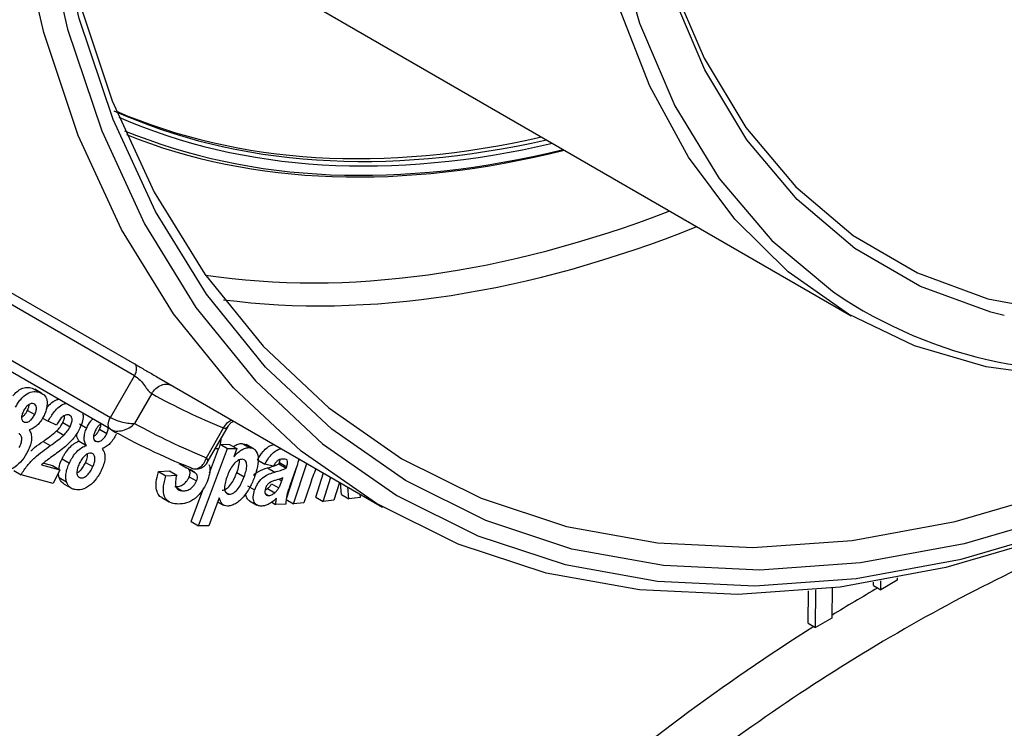
# Model space of a CAD drawing. Units: millimetres. Extents: x 8 to 418, y -29 to 291.
# Drawn here: x 333 to 341, y 120 to 126 of the extents above; entities that cross this region are included whole.
import ezdxf

# ---------------------------------------------------------------- set-up
doc = ezdxf.new("R2010")
doc.units = ezdxf.units.MM

msp = doc.modelspace()

# ---------------------------------------------------------------- linework, layer by layer
at = {"color": 7, "linetype": 'Continuous', "lineweight": 25}
for p, q in [((334.600976, 126.769055), (339.69572, 123.827922)), ((332.297073, 124.256009), (333.732042, 123.427619)), ((333.731808, 123.328776), (332.296839, 124.157166)), ((332.093345, 123.812766), (333.531805, 122.982361)), ((333.532035, 122.88325), (332.089574, 123.715965)), ((333.531805, 122.982361), (333.731808, 123.328776)), ((333.936342, 123.309402), (335.795485, 122.236141)), ((332.880062, 123.226432), (332.899254, 123.213119)), ((332.880062, 123.226432), (332.940681, 123.191438)), ((332.962193, 123.181903), (332.901574, 123.216898)), ((333.875888, 123.180086), (333.733025, 122.93264)), ((332.840721, 123.040365), (332.901339, 123.005371)), ((332.966865, 122.977066), (333.012603, 122.950662)), ((332.806387, 122.949441), (332.81606, 122.943857)), ((333.082913, 122.918355), (333.012603, 122.950662)), ((333.135209, 122.939668), (333.195828, 122.904674)), ((333.273523, 122.928598), (333.334142, 122.893604)), ((333.441025, 122.884095), (333.501644, 122.849101)), ((334.330029, 122.646951), (334.473359, 122.895206)), ((334.337725, 122.607845), (334.513375, 122.912081)), ((333.0839, 122.869754), (333.144518, 122.83476)), ((332.970957, 122.782972), (333.031576, 122.747978)), ((333.271232, 122.784928), (333.331851, 122.749934)), ((333.400708, 122.791251), (333.417178, 122.781743)), ((334.2652, 122.080826), (334.504562, 122.723881)), ((334.35564, 122.521644), (334.429578, 122.720282)), ((334.43154, 122.720264), (334.402783, 122.72053)), ((334.443944, 122.758876), (334.522747, 122.757416)), ((334.443944, 122.758876), (334.504562, 122.723881)), ((334.504562, 122.723881), (334.583365, 122.722422)), ((334.522747, 122.757416), (334.583365, 122.722422)), ((334.583365, 122.722422), (334.557851, 122.653968)), ((334.626173, 122.766038), (334.660184, 122.755963)), ((334.626173, 122.766038), (334.686791, 122.731044)), ((334.721385, 122.722191), (334.660767, 122.757185)), ((333.129392, 122.637956), (333.190011, 122.602961)), ((332.95902, 122.586933), (333.110536, 122.546404)), ((332.976686, 122.600987), (333.049918, 122.581398)), ((333.049918, 122.581398), (333.110536, 122.546404)), ((333.324896, 122.60801), (333.385514, 122.573016)), ((334.103683, 122.598312), (334.164301, 122.563317)), ((334.175926, 122.556859), (334.164435, 122.563549)), ((334.755056, 122.629248), (334.815674, 122.594254)), ((334.886204, 122.576424), (334.815674, 122.594254)), ((334.839585, 122.562675), (334.900203, 122.527681)), ((334.933145, 122.595105), (334.937342, 122.607285)), ((334.933145, 122.595105), (334.993764, 122.56011)), ((334.937342, 122.607285), (334.997961, 122.572291)), ((334.993764, 122.56011), (334.997961, 122.572291)), ((334.995765, 122.305425), (335.0866, 122.580615)), ((335.075226, 122.555479), (335.024307, 122.412551)), ((335.054484, 122.264678), (335.165172, 122.600013)), ((332.728373, 122.540188), (332.788991, 122.505194)), ((333.056468, 122.433685), (332.788991, 122.505194)), ((333.110536, 122.546404), (333.056468, 122.433685)), ((333.105643, 122.481324), (333.166261, 122.446329)), ((333.271245, 122.485246), (333.281393, 122.479388)), ((333.932764, 122.531244), (334.022409, 122.537076)), ((333.932764, 122.531244), (333.993383, 122.496249)), ((333.993383, 122.496249), (334.083027, 122.502082)), ((334.022409, 122.537076), (334.083027, 122.502082)), ((334.187547, 122.488797), (334.248165, 122.453803)), ((334.187588, 122.550582), (334.234486, 122.523509)), ((334.583463, 122.523498), (334.644082, 122.488504)), ((334.957273, 122.455818), (334.96587, 122.480296)), ((335.24127, 122.318181), (335.303947, 122.5199)), ((335.301889, 122.283187), (335.364565, 122.484906)), ((333.146658, 122.427603), (333.207277, 122.392608)), ((334.082591, 122.39799), (334.128074, 122.371734)), ((334.204582, 122.11582), (334.309974, 122.39896)), ((334.670935, 122.413543), (334.731554, 122.378548)), ((334.837853, 122.38994), (334.898472, 122.354946)), ((334.872477, 122.431051), (334.933096, 122.396056)), ((335.189248, 122.414568), (335.141723, 122.270614)), ((335.436276, 122.44124), (335.390083, 122.292544)), ((335.43765, 122.442715), (335.436276, 122.44124)), ((335.454423, 122.340785), (335.445181, 122.438368)), ((335.515041, 122.305791), (335.505799, 122.403374)), ((333.960197, 122.314688), (334.020815, 122.279694)), ((334.437136, 122.313935), (334.349717, 122.079221)), ((334.498205, 122.355426), (334.520708, 122.342435)), ((334.821728, 122.346332), (334.846873, 122.331816)), ((335.24127, 122.318181), (335.301889, 122.283187)), ((335.454423, 122.340785), (335.515041, 122.305791)), ((335.610167, 122.315935), (335.515041, 122.305791)), ((335.607015, 122.344943), (335.610167, 122.315935)), ((334.424689, 122.280514), (334.473477, 122.252349)), ((334.688845, 122.288465), (334.749463, 122.25347)), ((334.873288, 122.277533), (334.906128, 122.258574)), ((334.990606, 122.260964), (334.906128, 122.258574)), ((334.993866, 122.299672), (335.054484, 122.264678)), ((335.141723, 122.270614), (335.054484, 122.264678)), ((335.390083, 122.292544), (335.301889, 122.283187)), ((334.204582, 122.11582), (334.2652, 122.080826)), ((334.349717, 122.079221), (334.2652, 122.080826)), ((339.879925, 121.583851), (339.880349, 121.611626)), ((339.879925, 121.583851), (339.940543, 121.548857)), ((340.076526, 121.627358), (339.940543, 121.548857)), ((339.940543, 121.548857), (339.941659, 121.622022)), ((340.076819, 121.646595), (340.076526, 121.627358)), ((339.335997, 121.269848), (339.340128, 121.540785)), ((339.396615, 121.234854), (339.401374, 121.546904)), ((339.536391, 121.562143), (339.532597, 121.313354)), ((339.335997, 121.269848), (339.396615, 121.234854)), ((339.532597, 121.313354), (339.396615, 121.234854))]:
    msp.add_line(p, q, dxfattribs=at)
at = {"color": 8, "linetype": 'Continuous', "lineweight": 25}
msp.add_line((334.934768, 122.46881), (334.957273, 122.455818), dxfattribs=at)
at = {"color": 7, "linetype": 'Continuous', "lineweight": 25, "flags": 128}
for points in [[(343.330988, 122.989366), (342.421322, 122.542165), (341.520597, 122.188501), (340.635242, 121.930898), (339.771572, 121.771194), (338.93575, 121.710529), (338.133741, 121.749335), (337.371267, 121.887335), (336.653769, 122.123546), (335.986367, 122.456281), (335.373821, 122.883166), (334.820504, 123.401155), (334.330364, 124.006552), (333.906897, 124.695038), (333.553126, 125.4617), (333.271574, 126.301066), (333.064251, 127.207149), (332.932636, 128.173483), (332.877668, 129.193172)], [(332.776669, 129.132762), (332.832169, 128.103339), (332.965064, 127.127793), (333.174404, 126.213088), (333.458694, 125.365753), (333.815907, 124.591837), (334.243491, 123.896863), (334.738396, 123.285792), (335.297087, 122.762987), (335.915577, 122.33218), (336.589451, 121.996445), (337.313899, 121.758179), (338.08375, 121.619083), (338.893508, 121.58015), (339.737393, 121.641657), (340.609382, 121.803166), (341.503249, 122.063523), (342.412615, 122.420871), (343.330988, 122.872659)], [(337.807871, 128.980391), (337.859767, 128.137185), (337.988494, 127.348994), (338.19271, 126.624034), (338.470286, 125.969864), (338.818329, 125.393302), (339.23321, 124.900358), (339.710605, 124.496171), (340.245537, 124.184955), (340.83243, 123.969954), (341.465165, 123.853409), (342.137147, 123.836535), (342.841371, 123.919508), (343.570496, 124.101462)], [(340.271411, 124.071818), (340.265449, 124.074608), (339.72615, 124.388365), (339.244857, 124.795852), (338.826588, 125.29282), (338.475704, 125.87409), (338.195861, 126.533601), (337.989978, 127.26448), (337.8602, 128.059106), (337.80788, 128.909197)], [(343.543889, 123.614761), (342.823131, 123.424411), (342.124283, 123.325), (341.453705, 123.317433), (340.817503, 123.401778), (340.221467, 123.577269), (339.671023, 123.842307), (339.171181, 124.19448), (338.726492, 124.630582), (338.341003, 125.146644), (338.018222, 125.737968), (337.76109, 126.399171), (337.571945, 127.124235), (337.45251, 127.90656), (337.403871, 128.739024)], [(337.52508, 128.74024), (337.579974, 127.85265), (337.71626, 127.023402), (337.932499, 126.26125), (338.226408, 125.574239), (338.594887, 124.96962), (339.034043, 124.453777), (339.539243, 124.032153), (339.55991, 124.017891)], [(342.991678, 122.688286), (342.304072, 122.358417), (341.385981, 121.997237), (340.483513, 121.73399), (339.603112, 121.570554), (338.751067, 121.508097), (337.933464, 121.547065), (337.15614, 121.68718), (336.424649, 121.927441), (335.744214, 122.266132), (335.119695, 122.700835), (334.555552, 123.228443), (334.055814, 123.845191), (333.624051, 124.546671), (333.263345, 125.327876), (332.976274, 126.183225), (332.764888, 127.106609), (332.637318, 128.02299)], [(333.016985, 127.615702), (333.062396, 127.344969), (333.267671, 126.447567), (333.546441, 125.616216), (333.896718, 124.856843), (334.316003, 124.174865), (334.801308, 123.575145), (335.34917, 123.061959), (335.955684, 122.638968), (336.616523, 122.309188), (337.326974, 122.074971), (338.081972, 121.937987), (338.876132, 121.899212), (339.70379, 121.958925), (340.559044, 122.116698), (341.435796, 122.371406), (342.327791, 122.721234), (342.640216, 122.864655)], [(333.532035, 122.88325), (333.524426, 122.889456), (333.51876, 122.898298), (333.515258, 122.909435), (333.514053, 122.922436), (333.515194, 122.936799), (333.518636, 122.951966), (333.524245, 122.967352), (333.531805, 122.982361)]]:
    msp.add_lwpolyline(points, dxfattribs=at)
at = {"color": 8, "linetype": 'Continuous', "lineweight": 25, "flags": 128}
msp.add_lwpolyline([(340.968633, 123.829351), (340.857133, 123.857852), (340.271411, 124.071818)], dxfattribs=at)
at = {"color": 8, "linetype": 'Continuous', "lineweight": 25}
msp.add_arc((341.678076, 127.131019), 3.765394, 235.7687211, 258.2735186, dxfattribs=at)
at = {"color": 7, "linetype": 'Continuous', "lineweight": 25}
for centre, radius, start, end in [((341.870091, 128.603809), 5.247652, 259.48906, 289.4509097), ((336.438459, 127.785523), 5.270372, 240.9074316, 248.1080123), ((336.194819, 127.596577), 5.41349, 240.5358084, 248.2880478), ((336.342952, 127.619977), 5.364965, 240.8907751, 247.9634567)]:
    msp.add_arc(centre, radius, start, end, dxfattribs=at)
for centre, major_axis, ratio, start_param, end_param in [((340.192807, 137.660976), (7.099124, 11.885114), 0.56719886, 3.20840876, 3.63778975), ((340.152394, 137.684306), (7.098764, 11.885325), 0.56722, 3.21694644, 3.63777296), ((340.213007, 137.648908), (7.113416, 11.909856), 0.56722, 3.21324544, 3.64169531), ((340.213007, 137.648908), (7.157371, 11.983449), 0.56722, 3.22539865, 3.65304273), ((340.192807, 137.660976), (7.171662, 12.00819), 0.56724093, 3.23181807, 3.65667452), ((340.253425, 137.625982), (7.75629, 12.990277), 0.56731672, 3.38185239, 3.77945936)]:
    msp.add_ellipse(centre, major_axis=major_axis, ratio=ratio, start_param=start_param, end_param=end_param, dxfattribs=at)
at = {"color": 8, "linetype": 'Continuous', "lineweight": 25}
for centre, major_axis, start_param, end_param in [((340.152425, 137.686324), (7.684833, 12.866569), 3.37024435, 3.76612453), ((339.710984, 108.737063), (8.122729, 13.59973), 0.7929245, 0.82709436), ((339.710984, 108.737063), (8.122729, 13.59973), 0.84041641, 1.23703866)]:
    msp.add_ellipse(centre, major_axis=major_axis, ratio=0.56722, start_param=start_param, end_param=end_param, dxfattribs=at)
at = {"color": 7, "linetype": 'Continuous', "lineweight": 25}
for points, knots in [([(333.731808, 123.328776), (333.742989, 123.348142), (333.749517, 123.370038), (333.749603, 123.406607), (333.743162, 123.421057), (333.732042, 123.427619)], [0, 0, 0, 0, 0.5, 0.5, 1, 1, 1, 1]), ([(333.731808, 123.328776), (333.767433, 123.308211), (333.794925, 123.275681), (333.825552, 123.233141), (333.834425, 123.219748), (333.853209, 123.196665), (333.863418, 123.186772), (333.875888, 123.180086)], [0, 0, 0, 0, 0.5, 0.5, 0.75, 0.75, 1, 1, 1, 1]), ([(332.71957, 123.160985), (332.730784, 123.173518), (332.754107, 123.199586), (332.794377, 123.224361), (332.838704, 123.23602), (332.864985, 123.229927), (332.880062, 123.226432)], [0, 0, 0, 0, 0.21184042, 0.44059341, 0.67906517, 1, 1, 1, 1]), ([(333.875888, 123.180086), (333.884229, 123.19471), (333.895398, 123.209234), (333.922668, 123.2341), (333.938749, 123.244328), (333.972293, 123.257171), (333.989643, 123.259743), (334.02141, 123.257481), (334.035774, 123.252731), (334.047679, 123.245859)], [0, 0, 0, 0, 0.25, 0.25, 0.5, 0.5, 0.75, 0.75, 1, 1, 1, 1]), ([(332.742225, 123.067229), (332.748323, 123.078878), (332.754566, 123.090426), (332.76885, 123.112266), (332.776798, 123.122841), (332.801794, 123.15187), (332.820508, 123.167546), (332.857685, 123.189921), (332.876251, 123.195798), (332.910512, 123.198535), (332.925939, 123.19579), (332.940681, 123.191438)], [0, 0, 0, 0, 0.125, 0.125, 0.25, 0.25, 0.5, 0.5, 0.75, 0.75, 1, 1, 1, 1]), ([(332.940681, 123.191438), (332.954808, 123.186177), (332.968238, 123.179804), (332.989843, 123.158683), (332.998198, 123.144209), (333.005953, 123.107216), (333.00579, 123.085398), (332.998861, 123.050419), (332.99542, 123.03856), (332.986664, 123.014513), (332.981206, 123.002499), (332.975427, 122.990628)], [0, 0, 0, 0, 0.25, 0.25, 0.5, 0.5, 0.75, 0.75, 0.875, 0.875, 1, 1, 1, 1]), ([(332.998291, 123.05547), (333.000094, 123.058258), (333.013077, 123.078338), (333.044718, 123.106638), (333.078494, 123.129326), (333.095806, 123.132397), (333.099361, 123.133028)], [0, 0, 0, 0, 0.06647708, 0.47876642, 0.89297769, 1, 1, 1, 1]), ([(332.893184, 123.09537), (332.8868, 123.096973), (332.88027, 123.098188), (332.865277, 123.095455), (332.857129, 123.091883), (332.841085, 123.080693), (332.833351, 123.073066), (332.819514, 123.055635), (332.81373, 123.045611), (332.808432, 123.035539)], [0, 0, 0, 0, 0.25, 0.25, 0.5, 0.5, 0.75, 0.75, 1, 1, 1, 1]), ([(332.840721, 123.040365), (332.846109, 123.052055), (332.853982, 123.069136), (332.854781, 123.084561), (332.855033, 123.089431)], [0, 0, 0, 0, 0.68433827, 1, 1, 1, 1]), ([(332.901339, 123.005371), (332.906096, 123.015335), (332.910481, 123.025307), (332.915772, 123.045335), (332.916912, 123.055084), (332.915495, 123.072174), (332.912973, 123.079375), (332.904953, 123.090023), (332.899191, 123.093014), (332.893184, 123.09537)], [0, 0, 0, 0, 0.25, 0.25, 0.5, 0.5, 0.75, 0.75, 1, 1, 1, 1]), ([(333.012603, 122.950662), (333.028889, 122.977896), (333.05587, 123.023018), (333.104866, 123.072224), (333.139137, 123.094302), (333.156429, 123.097398), (333.159979, 123.098033)], [0, 0, 0, 0, 0.40205307, 0.66613565, 0.93144929, 1, 1, 1, 1]), ([(332.808432, 123.035539), (332.80364, 123.025399), (332.799022, 123.015251), (332.793178, 122.99477), (332.791929, 122.984744), (332.793233, 122.96733), (332.795957, 122.960135), (332.804189, 122.94935), (332.809972, 122.946236), (332.81606, 122.943857)], [0, 0, 0, 0, 0.25, 0.25, 0.5, 0.5, 0.75, 0.75, 1, 1, 1, 1]), ([(332.793004, 122.984561), (332.794638, 122.985274), (332.802231, 122.988589), (332.815496, 123.001328), (332.829917, 123.020141), (332.83721, 123.033793), (332.840721, 123.040365)], [0, 0, 0, 0, 0.08862216, 0.41176811, 0.71681867, 1, 1, 1, 1]), ([(332.81606, 122.943857), (332.822529, 122.942278), (332.829132, 122.941061), (332.844306, 122.943926), (332.852593, 122.947611), (332.868775, 122.959142), (332.876565, 122.967038), (332.890233, 122.985032), (332.89593, 122.995228), (332.901339, 123.005371)], [0, 0, 0, 0, 0.25, 0.25, 0.5, 0.5, 0.75, 0.75, 1, 1, 1, 1]), ([(332.975427, 122.990628), (332.968172, 122.976852), (332.960535, 122.963346), (332.942374, 122.938374), (332.932305, 122.926834), (332.91138, 122.907144), (332.900223, 122.898679), (332.878261, 122.885686), (332.867298, 122.881551), (332.856474, 122.877991)], [0, 0, 0, 0, 0.25, 0.25, 0.5, 0.5, 0.75, 0.75, 1, 1, 1, 1]), ([(333.184587, 123.002764), (333.176595, 123.004306), (333.16833, 123.005104), (333.149239, 122.999373), (333.139169, 122.99346), (333.120351, 122.976645), (333.111707, 122.965597), (333.096333, 122.942686), (333.089446, 122.930564), (333.082913, 122.918355)], [0, 0, 0, 0, 0.25, 0.25, 0.5, 0.5, 0.75, 0.75, 1, 1, 1, 1]), ([(333.135209, 122.939668), (333.140874, 122.952394), (333.149996, 122.972885), (333.151206, 122.991616), (333.151665, 122.998713)], [0, 0, 0, 0, 0.62107534, 1, 1, 1, 1]), ([(333.195828, 122.904674), (333.200895, 122.91585), (333.205759, 122.927029), (333.2118, 122.949452), (333.21308, 122.960448), (333.211088, 122.97912), (333.207868, 122.986822), (333.198114, 122.99764), (333.191388, 123.000399), (333.184587, 123.002764)], [0, 0, 0, 0, 0.25, 0.25, 0.5, 0.5, 0.75, 0.75, 1, 1, 1, 1]), ([(333.302571, 123.015717), (333.303641, 123.004607), (333.306269, 122.977299), (333.294481, 122.932809), (333.281239, 122.903258), (333.276579, 122.892859)], [0, 0, 0, 0, 0.30772636, 0.75637669, 1, 1, 1, 1]), ([(333.334142, 122.893604), (333.34397, 122.91403), (333.357599, 122.942355), (333.37823, 122.96297), (333.383983, 122.968718)], [0, 0, 0, 0, 0.72114007, 1, 1, 1, 1]), ([(333.531805, 122.982361), (333.559526, 122.966358), (333.598017, 122.95194), (333.653981, 122.938459), (333.671812, 122.935357), (333.705116, 122.931862), (333.720397, 122.931546), (333.733025, 122.93264)], [0, 0, 0, 0, 0.5, 0.5, 0.75, 0.75, 1, 1, 1, 1]), ([(333.0839, 122.869754), (333.09373, 122.879858), (333.10345, 122.890331), (333.116682, 122.907985), (333.120878, 122.914011), (333.128481, 122.926561), (333.131847, 122.933113), (333.135209, 122.939668)], [0, 0, 0, 0, 0.5, 0.5, 0.75, 0.75, 1, 1, 1, 1]), ([(333.144518, 122.83476), (333.154348, 122.844864), (333.164068, 122.855336), (333.177301, 122.872991), (333.181496, 122.879017), (333.189099, 122.891567), (333.192465, 122.898119), (333.195828, 122.904674)], [0, 0, 0, 0, 0.5, 0.5, 0.75, 0.75, 1, 1, 1, 1]), ([(333.276579, 122.892859), (333.269222, 122.878047), (333.261503, 122.863401), (333.243727, 122.835176), (333.234252, 122.821777), (333.213954, 122.796643), (333.203218, 122.78465), (333.181267, 122.762152), (333.169971, 122.751803), (333.158641, 122.741547)], [0, 0, 0, 0, 0.25, 0.25, 0.5, 0.5, 0.75, 0.75, 1, 1, 1, 1]), ([(333.331851, 122.749934), (333.326307, 122.757598), (333.321097, 122.765611), (333.314344, 122.78546), (333.312402, 122.79709), (333.313005, 122.822601), (333.315178, 122.836568), (333.322394, 122.864751), (333.327969, 122.879248), (333.334142, 122.893604)], [0, 0, 0, 0, 0.25, 0.25, 0.5, 0.5, 0.75, 0.75, 1, 1, 1, 1]), ([(333.391551, 122.823977), (333.393945, 122.825118), (333.402374, 122.829138), (333.417531, 122.844254), (333.431612, 122.864471), (333.438447, 122.878721), (333.441025, 122.884095)], [0, 0, 0, 0, 0.12174013, 0.42862333, 0.7845094, 1, 1, 1, 1]), ([(333.452683, 122.927618), (333.450652, 122.926673), (333.44263, 122.922938), (333.428744, 122.909336), (333.41424, 122.889913), (333.407338, 122.875773), (333.404172, 122.869286)], [0, 0, 0, 0, 0.10607551, 0.41915397, 0.73355824, 1, 1, 1, 1]), ([(333.441025, 122.884095), (333.445919, 122.895601), (333.452659, 122.911449), (333.452731, 122.925241), (333.452751, 122.92902)], [0, 0, 0, 0, 0.72603759, 1, 1, 1, 1]), ([(333.501644, 122.849101), (333.506537, 122.860607), (333.513278, 122.876455), (333.51335, 122.890247), (333.513369, 122.894026)], [0, 0, 0, 0, 0.72603759, 1, 1, 1, 1]), ([(333.532035, 122.88325), (333.55976, 122.867245), (333.59825, 122.864481), (333.654159, 122.879094), (333.671965, 122.88672), (333.705202, 122.906685), (333.720444, 122.91905), (333.733025, 122.93264)], [0, 0, 0, 0, 0.5, 0.5, 0.75, 0.75, 1, 1, 1, 1]), ([(334.513328, 122.911933), (334.51869, 122.919612), (334.530419, 122.936407), (334.546733, 122.946461), (334.55559, 122.951918)], [0, 0, 0, 0, 0.45716307, 1, 1, 1, 1]), ([(332.773502, 122.731023), (332.779445, 122.743423), (332.785045, 122.755836), (332.792334, 122.780811), (332.794294, 122.793105), (332.793769, 122.81528), (332.79152, 122.825041), (332.782678, 122.839639), (332.77599, 122.844081), (332.768448, 122.846805)], [0, 0, 0, 0, 0.25, 0.25, 0.5, 0.5, 0.75, 0.75, 1, 1, 1, 1]), ([(332.856474, 122.877991), (332.862509, 122.86814), (332.868113, 122.857859), (332.874513, 122.832488), (332.875696, 122.817872), (332.873839, 122.786719), (332.870555, 122.769797), (332.860227, 122.735861), (332.852814, 122.718579), (332.844559, 122.701673)], [0, 0, 0, 0, 0.25, 0.25, 0.5, 0.5, 0.75, 0.75, 1, 1, 1, 1]), ([(332.970957, 122.782972), (332.989927, 122.796451), (333.008885, 122.810073), (333.046683, 122.838345), (333.065582, 122.852482), (333.0839, 122.869754)], [0, 0, 0, 0, 0.5, 0.5, 1, 1, 1, 1]), ([(333.031576, 122.747978), (333.050545, 122.761457), (333.069503, 122.775079), (333.107301, 122.803351), (333.1262, 122.817488), (333.144518, 122.83476)], [0, 0, 0, 0, 0.5, 0.5, 1, 1, 1, 1]), ([(333.271232, 122.784928), (333.263023, 122.79691), (333.251163, 122.814218), (333.253097, 122.84255), (333.253692, 122.851269)], [0, 0, 0, 0, 0.69223522, 1, 1, 1, 1]), ([(333.404172, 122.869286), (333.399748, 122.859087), (333.395613, 122.8489), (333.390852, 122.828676), (333.390004, 122.818859), (333.392374, 122.802249), (333.395563, 122.795545), (333.404634, 122.785939), (333.410797, 122.783518), (333.417178, 122.781743)], [0, 0, 0, 0, 0.25, 0.25, 0.5, 0.5, 0.75, 0.75, 1, 1, 1, 1]), ([(333.417178, 122.781743), (333.423925, 122.780773), (333.430838, 122.780306), (333.446408, 122.784607), (333.454684, 122.788957), (333.470647, 122.801564), (333.478199, 122.809969), (333.491316, 122.828453), (333.496691, 122.838774), (333.501644, 122.849101)], [0, 0, 0, 0, 0.25, 0.25, 0.5, 0.5, 0.75, 0.75, 1, 1, 1, 1]), ([(333.578754, 122.841842), (333.572038, 122.827899), (333.564936, 122.814168), (333.547652, 122.788395), (333.537913, 122.776337), (333.517463, 122.755391), (333.506436, 122.746171), (333.484522, 122.731696), (333.473461, 122.72673), (333.462503, 122.72227)], [0, 0, 0, 0, 0.25, 0.25, 0.5, 0.5, 0.75, 0.75, 1, 1, 1, 1]), ([(334.449763, 122.801902), (334.448902, 122.789717), (334.44706, 122.763674), (334.436931, 122.735341), (334.43154, 122.720264)], [0, 0, 0, 0, 0.46786069, 1, 1, 1, 1]), ([(332.788991, 122.505194), (332.796867, 122.518716), (332.804786, 122.532195), (332.821942, 122.557887), (332.83104, 122.570232), (332.859633, 122.606016), (332.880418, 122.627757), (332.943801, 122.684883), (332.987799, 122.716766), (333.031576, 122.747978)], [0, 0, 0, 0, 0.125, 0.125, 0.25, 0.25, 0.5, 0.5, 1, 1, 1, 1]), ([(332.870668, 122.704091), (332.880429, 122.713198), (332.913055, 122.743641), (332.947098, 122.766766), (332.970957, 122.782972)], [0, 0, 0, 0, 0.29917157, 1, 1, 1, 1]), ([(333.158641, 122.741547), (333.142248, 122.727063), (333.12556, 122.714325), (333.09206, 122.689579), (333.075255, 122.677766), (333.041641, 122.654189), (333.024894, 122.642051), (332.9998, 122.623681), (332.991487, 122.617257), (332.975075, 122.603145), (332.967031, 122.595137), (332.95902, 122.586933)], [0, 0, 0, 0, 0.25, 0.25, 0.5, 0.5, 0.75, 0.75, 0.875, 0.875, 1, 1, 1, 1]), ([(333.129392, 122.637956), (333.133489, 122.646509), (333.137588, 122.65506), (333.146658, 122.671677), (333.151614, 122.67975), (333.1673, 122.703514), (333.179035, 122.71857), (333.203885, 122.745071), (333.217396, 122.756605), (333.244299, 122.773791), (333.257914, 122.780033), (333.271232, 122.784928)], [0, 0, 0, 0, 0.125, 0.125, 0.25, 0.25, 0.5, 0.5, 0.75, 0.75, 1, 1, 1, 1]), ([(333.190011, 122.602961), (333.194108, 122.611514), (333.198207, 122.620066), (333.207277, 122.636683), (333.212232, 122.644756), (333.227919, 122.668519), (333.239653, 122.683575), (333.264504, 122.710077), (333.278014, 122.72161), (333.304917, 122.738796), (333.318532, 122.745038), (333.331851, 122.749934)], [0, 0, 0, 0, 0.125, 0.125, 0.25, 0.25, 0.5, 0.5, 0.75, 0.75, 1, 1, 1, 1]), ([(333.462503, 122.72227), (333.469276, 122.713337), (333.475658, 122.703979), (333.483817, 122.680269), (333.485931, 122.666334), (333.485647, 122.636091), (333.483287, 122.619528), (333.474639, 122.585937), (333.467756, 122.568588), (333.460401, 122.551502)], [0, 0, 0, 0, 0.25, 0.25, 0.5, 0.5, 0.75, 0.75, 1, 1, 1, 1]), ([(334.553735, 122.739527), (334.56709, 122.748071), (334.592486, 122.764318), (334.615338, 122.765485), (334.626173, 122.766038)], [0, 0, 0, 0, 0.52587022, 1, 1, 1, 1]), ([(334.557851, 122.653968), (334.56789, 122.665725), (334.578105, 122.676977), (334.599735, 122.696047), (334.611089, 122.704403), (334.6334, 122.717951), (334.644542, 122.72317), (334.666485, 122.729963), (334.676724, 122.730803), (334.686791, 122.731044)], [0, 0, 0, 0, 0.25, 0.25, 0.5, 0.5, 0.75, 0.75, 1, 1, 1, 1]), ([(334.686791, 122.731044), (334.696594, 122.730431), (334.706095, 122.729201), (334.722817, 122.722101), (334.730428, 122.716806), (334.748971, 122.696013), (334.756774, 122.675942), (334.763215, 122.629128), (334.761399, 122.602137), (334.750022, 122.545588), (334.740816, 122.516799), (334.730418, 122.487835)], [0, 0, 0, 0, 0.125, 0.125, 0.25, 0.25, 0.5, 0.5, 0.75, 0.75, 1, 1, 1, 1]), ([(334.755056, 122.629248), (334.769807, 122.653799), (334.793849, 122.693816), (334.838035, 122.734407), (334.87061, 122.753032), (334.888425, 122.755391), (334.894603, 122.756209)], [0, 0, 0, 0, 0.38558985, 0.62847146, 0.87114601, 1, 1, 1, 1]), ([(334.815674, 122.594254), (334.830425, 122.618805), (334.854468, 122.658821), (334.898653, 122.699413), (334.931229, 122.718038), (334.949043, 122.720397), (334.955222, 122.721215)], [0, 0, 0, 0, 0.38558985, 0.62847146, 0.87114601, 1, 1, 1, 1]), ([(332.844559, 122.701673), (332.830771, 122.675202), (332.815523, 122.649353), (332.778573, 122.603513), (332.757882, 122.584001), (332.715867, 122.555439), (332.69442, 122.546141), (332.664783, 122.540974), (332.655177, 122.540614), (332.636992, 122.541973), (332.628513, 122.544103), (332.620159, 122.54653)], [0, 0, 0, 0, 0.25, 0.25, 0.5, 0.5, 0.75, 0.75, 0.875, 0.875, 1, 1, 1, 1]), ([(333.103269, 122.550599), (333.103597, 122.555963), (333.104988, 122.578678), (333.116937, 122.609564), (333.127265, 122.633106), (333.129392, 122.637956)], [0, 0, 0, 0, 0.19707876, 0.83459035, 1, 1, 1, 1]), ([(333.373667, 122.683958), (333.365609, 122.685367), (333.356997, 122.68553), (333.338033, 122.67937), (333.328012, 122.672874), (333.309486, 122.655157), (333.300721, 122.645046), (333.284934, 122.623007), (333.278342, 122.610641), (333.272275, 122.598334)], [0, 0, 0, 0, 0.25, 0.25, 0.5, 0.5, 0.75, 0.75, 1, 1, 1, 1]), ([(333.324896, 122.60801), (333.331275, 122.623483), (333.341658, 122.648667), (333.341641, 122.670742), (333.341634, 122.679254)], [0, 0, 0, 0, 0.61436963, 1, 1, 1, 1]), ([(333.385514, 122.573016), (333.390931, 122.585493), (333.395967, 122.597949), (333.402008, 122.622635), (333.403378, 122.634642), (333.401465, 122.655824), (333.398754, 122.665191), (333.388621, 122.67818), (333.38162, 122.682036), (333.373667, 122.683958)], [0, 0, 0, 0, 0.25, 0.25, 0.5, 0.5, 0.75, 0.75, 1, 1, 1, 1]), ([(334.19215, 122.567145), (334.219737, 122.55122), (334.250683, 122.551946), (334.30132, 122.582756), (334.320633, 122.611929), (334.330029, 122.646951)], [0, 0, 0, 0, 0.5, 0.5, 1, 1, 1, 1]), ([(334.62775, 122.634166), (334.616398, 122.633987), (334.60407, 122.63115), (334.578728, 122.615415), (334.5661, 122.604221), (334.54363, 122.577392), (334.533986, 122.561802), (334.517468, 122.530048), (334.510629, 122.513647), (334.504416, 122.497304)], [0, 0, 0, 0, 0.25, 0.25, 0.5, 0.5, 0.75, 0.75, 1, 1, 1, 1]), ([(334.583463, 122.523498), (334.590598, 122.543224), (334.597187, 122.562838), (334.60503, 122.600971), (334.606643, 122.619899), (334.603242, 122.63518)], [0, 0, 0, 0, 0.5, 0.5, 1, 1, 1, 1]), ([(334.644082, 122.488504), (334.650057, 122.505025), (334.655703, 122.521479), (334.663557, 122.553681), (334.666253, 122.569989), (334.66543, 122.598822), (334.661938, 122.611369), (334.652235, 122.624872), (334.648218, 122.628331), (334.638899, 122.632885), (334.633415, 122.633796), (334.62775, 122.634166)], [0, 0, 0, 0, 0.25, 0.25, 0.5, 0.5, 0.75, 0.75, 0.875, 0.875, 1, 1, 1, 1]), ([(334.962729, 122.635983), (334.956376, 122.635566), (334.949986, 122.635), (334.936416, 122.630717), (334.929245, 122.627188), (334.915317, 122.616318), (334.908695, 122.60914), (334.896685, 122.593424), (334.891425, 122.584941), (334.886204, 122.576424)], [0, 0, 0, 0, 0.25, 0.25, 0.5, 0.5, 0.75, 0.75, 1, 1, 1, 1]), ([(334.997961, 122.572291), (335.001336, 122.582613), (335.004606, 122.593077), (335.006528, 122.612415), (335.005178, 122.621159), (334.996318, 122.631263), (334.990025, 122.633563), (334.97681, 122.635791), (334.969891, 122.636174), (334.962729, 122.635983)], [0, 0, 0, 0, 0.25, 0.25, 0.5, 0.5, 0.75, 0.75, 1, 1, 1, 1]), ([(335.098261, 122.63864), (335.096387, 122.628379), (335.091421, 122.60119), (335.08144, 122.573018), (335.075226, 122.555479)], [0, 0, 0, 0, 0.37741215, 1, 1, 1, 1]), ([(333.166261, 122.446329), (333.163542, 122.456905), (333.161155, 122.467769), (333.159928, 122.492233), (333.160752, 122.505148), (333.165012, 122.532217), (333.168681, 122.546413), (333.177848, 122.574588), (333.183761, 122.588801), (333.190011, 122.602961)], [0, 0, 0, 0, 0.25, 0.25, 0.5, 0.5, 0.75, 0.75, 1, 1, 1, 1]), ([(333.272275, 122.598334), (333.266457, 122.585201), (333.261136, 122.572078), (333.25407, 122.545906), (333.252065, 122.533076), (333.25309, 122.510165), (333.255795, 122.50024), (333.265695, 122.485681), (333.273114, 122.48158), (333.281393, 122.479388)], [0, 0, 0, 0, 0.25, 0.25, 0.5, 0.5, 0.75, 0.75, 1, 1, 1, 1]), ([(333.252959, 122.520574), (333.259374, 122.52391), (333.273217, 122.53111), (333.296059, 122.555955), (333.313155, 122.583113), (333.322134, 122.602154), (333.324896, 122.60801)], [0, 0, 0, 0, 0.22109182, 0.4771085, 0.83916421, 1, 1, 1, 1]), ([(333.281393, 122.479388), (333.28564, 122.478799), (333.289891, 122.47822), (333.299026, 122.479062), (333.303927, 122.480408), (333.319032, 122.486529), (333.329332, 122.493578), (333.348719, 122.511754), (333.357562, 122.523293), (333.372898, 122.547279), (333.379474, 122.560106), (333.385514, 122.573016)], [0, 0, 0, 0, 0.125, 0.125, 0.25, 0.25, 0.5, 0.5, 0.75, 0.75, 1, 1, 1, 1]), ([(334.234486, 122.523509), (334.229931, 122.526828), (334.225145, 122.529784), (334.220303, 122.532638), (334.215463, 122.53549), (334.210483, 122.538104), (334.205603, 122.540887), (334.19585, 122.54645), (334.185874, 122.551633), (334.175926, 122.556859)], [0, 0, 0, 0, 0.000104037405, 0.000104037405, 0.000104037405, 0.000208007593, 0.000208007593, 0.000208007593, 0.000415803321, 0.000415803321, 0.000415803321, 0.000415803321]), ([(334.187547, 122.488797), (334.19054, 122.497934), (334.195653, 122.513541), (334.193919, 122.534053), (334.187992, 122.545596), (334.182306, 122.550591), (334.180638, 122.552057)], [0, 0, 0, 0, 0.328886023, 0.561764687, 0.871430198, 1, 1, 1, 1]), ([(334.202371, 122.562228), (334.202701, 122.562022), (334.21445, 122.554693), (334.242535, 122.551634), (334.28179, 122.556817), (334.313832, 122.576778), (334.3321, 122.595639), (334.336918, 122.607109), (334.337441, 122.608356)], [0, 0, 0, 0, 0.00735941, 0.26213232, 0.5098233, 0.75322965, 0.97318195, 1, 1, 1, 1]), ([(334.350631, 122.589848), (334.353476, 122.582927), (334.362028, 122.56212), (334.357897, 122.511043), (334.342982, 122.468858), (334.335418, 122.447464)], [0, 0, 0, 0, 0.19719586, 0.59284895, 1, 1, 1, 1]), ([(334.722383, 122.499291), (334.723732, 122.501087), (334.734266, 122.515102), (334.776351, 122.54303), (334.813219, 122.554484), (334.839585, 122.562675)], [0, 0, 0, 0, 0.04017322, 0.31359962, 1, 1, 1, 1]), ([(334.839585, 122.562675), (334.854979, 122.566934), (334.870405, 122.571333), (334.901534, 122.581538), (334.917174, 122.587163), (334.933145, 122.595105)], [0, 0, 0, 0, 0.5, 0.5, 1, 1, 1, 1]), ([(334.900203, 122.527681), (334.915597, 122.53194), (334.931024, 122.536339), (334.962153, 122.546544), (334.977792, 122.552169), (334.993764, 122.56011)], [0, 0, 0, 0, 0.5, 0.5, 1, 1, 1, 1]), ([(335.241519, 122.555939), (335.23259, 122.534442), (335.213034, 122.487358), (335.197623, 122.440197), (335.189248, 122.414568)], [0, 0, 0, 0, 0.45656552, 1, 1, 1, 1]), ([(333.105643, 122.481324), (333.102611, 122.491493), (333.098573, 122.505036), (333.100616, 122.522447), (333.101125, 122.526784)], [0, 0, 0, 0, 0.75090143, 1, 1, 1, 1]), ([(333.147024, 122.428215), (333.142205, 122.430907), (333.123272, 122.441479), (333.113172, 122.464307), (333.105643, 122.481324)], [0, 0, 0, 0, 0.25456282, 1, 1, 1, 1]), ([(333.460401, 122.551502), (333.454081, 122.538112), (333.447583, 122.52483), (333.43285, 122.499316), (333.424805, 122.486968), (333.398411, 122.451291), (333.378111, 122.430475), (333.336241, 122.398613), (333.314709, 122.387835), (333.274348, 122.377318), (333.255604, 122.378123), (333.238077, 122.381257)], [0, 0, 0, 0, 0.125, 0.125, 0.25, 0.25, 0.5, 0.5, 0.75, 0.75, 1, 1, 1, 1]), ([(333.961166, 122.316696), (333.958386, 122.317445), (333.941204, 122.322072), (333.92134, 122.35166), (333.907839, 122.408032), (333.91551, 122.472696), (333.928223, 122.515834), (333.932764, 122.531244)], [0, 0, 0, 0, 0.04744966, 0.29320918, 0.54007915, 0.83570684, 1, 1, 1, 1]), ([(334.083685, 122.262422), (334.062278, 122.264569), (334.041747, 122.26848), (334.006202, 122.287405), (333.99114, 122.302094), (333.973317, 122.344952), (333.970584, 122.372368), (333.974395, 122.41694), (333.976866, 122.43234), (333.983752, 122.464017), (333.988474, 122.480129), (333.993383, 122.496249)], [0, 0, 0, 0, 0.25, 0.25, 0.5, 0.5, 0.75, 0.75, 0.875, 0.875, 1, 1, 1, 1]), ([(334.067456, 122.406728), (334.077183, 122.406209), (334.087062, 122.406191), (334.10809, 122.410349), (334.119239, 122.414046), (334.141604, 122.427724), (334.152766, 122.436927), (334.16799, 122.45453), (334.172732, 122.460748), (334.181112, 122.474344), (334.184493, 122.481569), (334.187547, 122.488797)], [0, 0, 0, 0, 0.25, 0.25, 0.5, 0.5, 0.75, 0.75, 0.875, 0.875, 1, 1, 1, 1]), ([(334.083027, 122.502082), (334.078503, 122.484974), (334.074745, 122.468146), (334.071681, 122.43612), (334.072399, 122.420924), (334.080133, 122.39604), (334.087353, 122.386987), (334.105671, 122.375495), (334.116499, 122.372856), (334.128074, 122.371734)], [0, 0, 0, 0, 0.25, 0.25, 0.5, 0.5, 0.75, 0.75, 1, 1, 1, 1]), ([(334.248165, 122.453803), (334.251123, 122.461882), (334.253658, 122.469875), (334.255716, 122.485239), (334.255291, 122.492289), (334.250175, 122.510011), (334.242412, 122.517069), (334.234486, 122.523509)], [0, 0, 0, 0, 0.25, 0.25, 0.5, 0.5, 1, 1, 1, 1]), ([(334.46009, 122.377429), (334.465937, 122.377562), (334.471879, 122.378065), (334.484627, 122.382477), (334.491245, 122.385734), (334.510665, 122.398705), (334.523577, 122.411401), (334.545516, 122.440755), (334.554546, 122.45725), (334.570385, 122.490099), (334.577145, 122.506755), (334.583463, 122.523498)], [0, 0, 0, 0, 0.125, 0.125, 0.25, 0.25, 0.5, 0.5, 0.75, 0.75, 1, 1, 1, 1]), ([(334.504416, 122.497304), (334.498139, 122.479885), (334.492217, 122.462535), (334.483787, 122.428501), (334.480901, 122.411323), (334.481383, 122.380667), (334.484838, 122.367203), (334.494942, 122.352681), (334.499074, 122.348838), (334.508953, 122.343856), (334.51471, 122.34279), (334.520708, 122.342435)], [0, 0, 0, 0, 0.25, 0.25, 0.5, 0.5, 0.75, 0.75, 0.875, 0.875, 1, 1, 1, 1]), ([(334.730418, 122.487835), (334.719166, 122.458502), (334.706923, 122.42943), (334.676248, 122.372913), (334.658116, 122.34545), (334.61674, 122.298145), (334.594006, 122.278083), (334.559518, 122.257379), (334.548227, 122.252191), (334.526096, 122.245585), (334.515379, 122.244427), (334.50507, 122.24421)], [0, 0, 0, 0, 0.25, 0.25, 0.5, 0.5, 0.75, 0.75, 0.875, 0.875, 1, 1, 1, 1]), ([(334.520708, 122.342435), (334.526556, 122.342568), (334.532497, 122.343071), (334.545246, 122.347483), (334.551863, 122.350739), (334.571284, 122.363711), (334.584196, 122.376407), (334.606134, 122.405761), (334.615165, 122.422256), (334.631003, 122.455105), (334.637763, 122.471761), (334.644082, 122.488504)], [0, 0, 0, 0, 0.125, 0.125, 0.25, 0.25, 0.5, 0.5, 0.75, 0.75, 1, 1, 1, 1]), ([(334.731554, 122.378548), (334.735419, 122.388905), (334.739439, 122.399225), (334.749507, 122.419386), (334.755371, 122.429441), (334.774527, 122.457382), (334.78981, 122.473947), (334.821562, 122.497946), (334.83785, 122.505806), (334.869274, 122.518516), (334.884746, 122.523146), (334.900203, 122.527681)], [0, 0, 0, 0, 0.125, 0.125, 0.25, 0.25, 0.5, 0.5, 0.75, 0.75, 1, 1, 1, 1]), ([(334.96587, 122.480296), (334.946934, 122.472322), (334.928307, 122.466353), (334.9005, 122.457945), (334.891212, 122.454989), (334.872499, 122.448048), (334.863065, 122.443982), (334.853296, 122.437349)], [0, 0, 0, 0, 0.5, 0.5, 0.75, 0.75, 1, 1, 1, 1]), ([(333.238077, 122.381257), (333.229897, 122.383253), (333.221821, 122.385456), (333.206929, 122.392377), (333.200032, 122.396736), (333.187463, 122.407459), (333.182075, 122.413879), (333.172847, 122.428545), (333.169317, 122.437157), (333.166261, 122.446329)], [0, 0, 0, 0, 0.25, 0.25, 0.5, 0.5, 0.75, 0.75, 1, 1, 1, 1]), ([(334.335418, 122.447464), (334.329048, 122.43215), (334.32207, 122.417071), (334.305396, 122.38796), (334.295875, 122.373663), (334.265529, 122.334462), (334.242258, 122.311665), (334.19476, 122.280168), (334.170938, 122.270874), (334.125758, 122.261674), (334.104383, 122.26117), (334.083685, 122.262422)], [0, 0, 0, 0, 0.125, 0.125, 0.25, 0.25, 0.5, 0.5, 0.75, 0.75, 1, 1, 1, 1]), ([(334.128074, 122.371734), (334.137801, 122.371214), (334.14768, 122.371197), (334.168709, 122.375354), (334.179858, 122.379052), (334.202222, 122.392729), (334.213384, 122.401933), (334.228608, 122.419536), (334.23335, 122.425754), (334.241731, 122.439349), (334.245112, 122.446575), (334.248165, 122.453803)], [0, 0, 0, 0, 0.25, 0.25, 0.5, 0.5, 0.75, 0.75, 0.875, 0.875, 1, 1, 1, 1]), ([(334.821441, 122.393704), (334.818734, 122.385112), (334.816644, 122.376565), (334.81621, 122.361018), (334.817449, 122.35414), (334.822194, 122.342696), (334.825903, 122.33832), (334.835091, 122.332677), (334.840899, 122.331938), (334.846873, 122.331816)], [0, 0, 0, 0, 0.25, 0.25, 0.5, 0.5, 0.75, 0.75, 1, 1, 1, 1]), ([(334.817815, 122.377304), (334.819869, 122.378152), (334.826531, 122.380903), (334.833224, 122.386245), (334.837853, 122.38994)], [0, 0, 0, 0, 0.30829949, 1, 1, 1, 1]), ([(334.853296, 122.437349), (334.846757, 122.431947), (334.840349, 122.426166), (334.831836, 122.414804), (334.829228, 122.410817), (334.82482, 122.402346), (334.823133, 122.398025), (334.821441, 122.393704)], [0, 0, 0, 0, 0.5, 0.5, 0.75, 0.75, 1, 1, 1, 1]), ([(334.837853, 122.38994), (334.844351, 122.395414), (334.850814, 122.401283), (334.862496, 122.415034), (334.867687, 122.422957), (334.872477, 122.431051)], [0, 0, 0, 0, 0.5, 0.5, 1, 1, 1, 1]), ([(334.898472, 122.354946), (334.904969, 122.36042), (334.911433, 122.366288), (334.923115, 122.38004), (334.928305, 122.387963), (334.933096, 122.396056)], [0, 0, 0, 0, 0.5, 0.5, 1, 1, 1, 1]), ([(334.933096, 122.396056), (334.935628, 122.400957), (334.938114, 122.405897), (334.940272, 122.410892), (334.942429, 122.415885), (334.94441, 122.420903), (334.946366, 122.425917), (334.950252, 122.435877), (334.953786, 122.445853), (334.957273, 122.455818)], [0, 0, 0, 0, 0.000058147368, 0.000058147368, 0.000058147368, 0.00011616054, 0.00011616054, 0.00011616054, 0.000231437376, 0.000231437376, 0.000231437376, 0.000231437376]), ([(335.024307, 122.412551), (335.015337, 122.386374), (335.00622, 122.360127), (334.993055, 122.308358), (334.991165, 122.284366), (334.990606, 122.260964)], [0, 0, 0, 0, 0.5, 0.5, 1, 1, 1, 1]), ([(334.50507, 122.24421), (334.49623, 122.244811), (334.487608, 122.245933), (334.472301, 122.252347), (334.465553, 122.256933), (334.449079, 122.276433), (334.442645, 122.294878), (334.437136, 122.313935)], [0, 0, 0, 0, 0.25, 0.25, 0.5, 0.5, 1, 1, 1, 1]), ([(334.689215, 122.289285), (334.688287, 122.289475), (334.6778, 122.291626), (334.667009, 122.311547), (334.657664, 122.333901), (334.659647, 122.350625), (334.659948, 122.353164)], [0, 0, 0, 0, 0.04264659, 0.48174245, 0.92134837, 1, 1, 1, 1]), ([(334.791089, 122.244741), (334.777697, 122.244649), (334.765015, 122.246082), (334.743009, 122.256167), (334.733958, 122.264854), (334.721946, 122.289435), (334.719037, 122.304877), (334.720536, 122.339796), (334.725037, 122.359134), (334.731554, 122.378548)], [0, 0, 0, 0, 0.25, 0.25, 0.5, 0.5, 0.75, 0.75, 1, 1, 1, 1]), ([(334.912611, 122.308809), (334.902564, 122.299529), (334.892475, 122.290436), (334.871738, 122.27463), (334.861395, 122.26789), (334.840768, 122.256752), (334.830391, 122.252484), (334.81021, 122.246584), (334.800565, 122.24534), (334.791089, 122.244741)], [0, 0, 0, 0, 0.25, 0.25, 0.5, 0.5, 0.75, 0.75, 1, 1, 1, 1]), ([(334.846873, 122.331816), (334.850916, 122.332182), (334.854959, 122.332545), (334.863454, 122.334682), (334.86777, 122.336379), (334.880806, 122.342357), (334.889701, 122.348378), (334.898472, 122.354946)], [0, 0, 0, 0, 0.25, 0.25, 0.5, 0.5, 1, 1, 1, 1]), ([(334.910588, 122.294555), (334.910963, 122.296945), (334.911338, 122.299335), (334.91168, 122.301712), (334.911851, 122.302901), (334.912012, 122.304087), (334.912165, 122.305268), (334.912318, 122.306451), (334.912464, 122.30763), (334.912611, 122.308809)], [0, 0, 0, 0, 0.0000288984213, 0.0000288984213, 0.0000288984213, 0.0000433540622, 0.0000433540622, 0.0000433540622, 0.0000578125934, 0.0000578125934, 0.0000578125934, 0.0000578125934]), ([(334.906128, 122.258574), (334.906378, 122.261519), (334.906631, 122.264466), (334.906946, 122.267441), (334.90726, 122.270416), (334.907628, 122.273416), (334.908035, 122.276431), (334.908848, 122.282457), (334.909736, 122.288513), (334.910588, 122.294555)], [0, 0, 0, 0, 0.000036784434, 0.000036784434, 0.000036784434, 0.00007357653, 0.00007357653, 0.00007357653, 0.000147102698, 0.000147102698, 0.000147102698, 0.000147102698])]:
    msp.add_open_spline(points, degree=3, knots=knots, dxfattribs=at)
at = {"color": 8, "linetype": 'Continuous', "lineweight": 25}
for points, knots in [([(333.732042, 123.427619), (333.757455, 123.412933), (333.807158, 123.384208), (333.879949, 123.34199), (333.922186, 123.317585), (333.936344, 123.309405)], [0, 0, 0, 0, 0.41019646, 0.80229836, 1, 1, 1, 1]), ([(334.473359, 122.895206), (334.483279, 122.91135), (334.500876, 122.939986), (334.527698, 122.954802), (334.539398, 122.961265)], [0, 0, 0, 0, 0.56376497, 1, 1, 1, 1]), ([(334.473359, 122.895206), (334.478845, 122.894401), (334.489933, 122.892775), (334.498448, 122.896576), (334.502424, 122.899562), (334.502578, 122.899682), (334.503076, 122.900077), (334.504855, 122.901569), (334.509004, 122.905261), (334.511073, 122.909683), (334.512446, 122.912617)], [0, 0, 0, 0, 0.31412013, 0.63486384, 0.63639632, 0.63897895, 0.64729528, 0.6765329, 0.78541667, 1, 1, 1, 1]), ([(345.68316, 122.675325), (345.47455, 122.693644), (344.997405, 122.735545), (344.206369, 122.680647), (343.333466, 122.531833), (342.443418, 122.282491), (341.536167, 121.939161), (340.608369, 121.49663), (339.675597, 120.961363), (338.753471, 120.343453), (337.839407, 119.644241), (336.931371, 118.859097), (336.044806, 118.000168), (335.194242, 117.082767), (334.376397, 116.106666), (333.590378, 115.06736), (332.849879, 113.981565), (332.166674, 112.868017), (331.537172, 111.724962), (330.961705, 110.548546), (330.450699, 109.358171), (330.011853, 108.173896), (329.641665, 106.992647), (329.341642, 105.81164), (329.117782, 104.65081), (328.972835, 103.529282), (328.903779, 102.443005), (328.913135, 101.390579), (329.00171, 100.390151), (329.167272, 99.458101), (329.406585, 98.588573), (329.726799, 97.786551), (330.05599, 97.15017), (330.303703, 96.819066), (330.392721, 96.700079)], [0, 0, 0, 0, 0.0251071, 0.05742646, 0.08974582, 0.12114785, 0.15254988, 0.18486437, 0.21717887, 0.24857816, 0.27997745, 0.31228894, 0.34460044, 0.37600008, 0.40739972, 0.43971141, 0.47202309, 0.50342602, 0.53482895, 0.56714393, 0.59945891, 0.63086662, 0.66227434, 0.69459427, 0.7269142, 0.7583261, 0.789738, 0.82206237, 0.85438674, 0.88580039, 0.91721404, 0.9495404, 0.98186676, 1, 1, 1, 1]), ([(334.330029, 122.646951), (334.330156, 122.646704), (334.335023, 122.637273), (334.341761, 122.620709), (334.337759, 122.612681), (334.33588, 122.608911)], [0, 0, 0, 0, 0.01405892, 0.53688466, 1, 1, 1, 1])]:
    msp.add_open_spline(points, degree=3, knots=knots, dxfattribs=at)
at = {"color": 7, "linetype": 'Continuous', "lineweight": 25}
msp.add_open_spline([(334.937342, 122.607285), (334.940282, 122.616277), (334.943151, 122.625254), (334.944469, 122.633941)], degree=3, dxfattribs=at)

doc.saveas('drawing.dxf')
